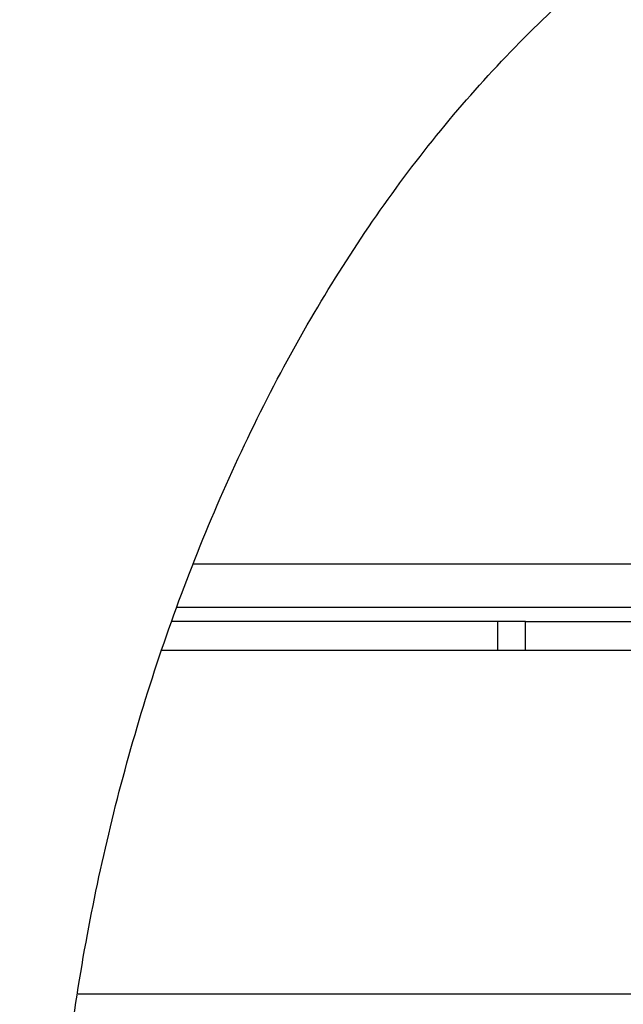
# Model space of a CAD drawing. Units: inches. Extents: x 0.3 to 21.8, y 0.2 to 16.9.
# Drawn here: x 6.5 to 7.1, y 8.8 to 9.9 of the extents above; entities that cross this region are included whole.
import ezdxf

# ---------------------------------------------------------------- set-up
doc = ezdxf.new("R2010")
doc.units = ezdxf.units.IN
doc.header["$MEASUREMENT"] = 0
doc.dimstyles.new('SLDDIMSTYLE0', dxfattribs={"dimtxt": 0.18, "dimasz": 0.13, "dimexe": 0, "dimexo": 0.0625, "dimgap": 0, "dimtad": 0, "dimtih": 1, "dimtoh": 1, "dimdec": 0, "dimrnd": 1e-09, "dimzin": 0, "dimdsep": 46, "dimtxsty": 'Standard', "dimsah": 1, "dimcen": 0.09, "dimadec": 0, "dimazin": 0, "dimtfac": 0.13, "dimtdec": 0, "dimtofl": 0, "dimtmove": 0, "dimatfit": 3, "dimfxl": 1, "dimfrac": 2, "dimtolj": 1, "dimtzin": 0, "dimarcsym": 0})

msp = doc.modelspace()

# ---------------------------------------------------------------- linework, layer by layer
at = {"color": 7, "linetype": 'Continuous', "lineweight": 25}
for p, q in [((7.1523, 9.2926), (6.6473, 9.2926)), ((6.6295, 9.2457), (7.1469, 9.2457)), ((6.9786, 9.2301), (6.6233, 9.2301)), ((6.9786, 9.2301), (6.9786, 9.1989)), ((7.0092, 9.2301), (6.9786, 9.2301)), ((7.0092, 9.1989), (7.0092, 9.2301)), ((7.0092, 9.2301), (7.1424, 9.2301)), ((6.6124, 9.1989), (6.9786, 9.1989)), ((6.9786, 9.1989), (7.0092, 9.1989)), ((7.0092, 9.1989), (7.1413, 9.1989)), ((6.5215, 8.8239), (7.1415, 8.8239))]:
    msp.add_line(p, q, dxfattribs=at)
msp.add_open_spline([(6.8086, 7.7614), (6.7936, 7.7694), (6.7634, 7.7856), (6.7224, 7.8174), (6.6787, 7.8603), (6.635, 7.9175), (6.594, 7.9907), (6.5601, 8.0727), (6.5322, 8.1664), (6.5114, 8.2716), (6.4985, 8.3877), (6.4942, 8.5097), (6.4983, 8.6362), (6.5109, 8.766), (6.5315, 8.8951), (6.5593, 9.0221), (6.5939, 9.1459), (6.6357, 9.2679), (6.6847, 9.3867), (6.7398, 9.4994), (6.8005, 9.605), (6.8664, 9.7028), (6.9385, 9.7938), (7.0161, 9.8769), (7.0982, 9.9515), (7.181, 10.0143), (7.2631, 10.0657), (7.3432, 10.1059), (7.4241, 10.1377), (7.4794, 10.1505), (7.5066, 10.1568)], degree=3, knots=[0, 0, 0, 0, 0.017505, 0.035126, 0.05309, 0.080187, 0.108773, 0.139054, 0.171104, 0.209061, 0.249065, 0.290904, 0.334322, 0.379033, 0.424733, 0.468452, 0.512524, 0.5567, 0.600753, 0.644474, 0.685413, 0.725783, 0.765507, 0.804453, 0.842447, 0.879327, 0.911041, 0.941721, 0.971356, 1, 1, 1, 1], dxfattribs=at)

# ---------------------------------------------------------------- leaders
at = {"color": 7, "linetype": 'Continuous', "lineweight": 0}
msp.add_leader([(6.7256, 8.3864), (3.6592, 9.2737), (3.4092, 9.2737)], dimstyle='SLDDIMSTYLE0', dxfattribs=at)

doc.saveas('drawing.dxf')
